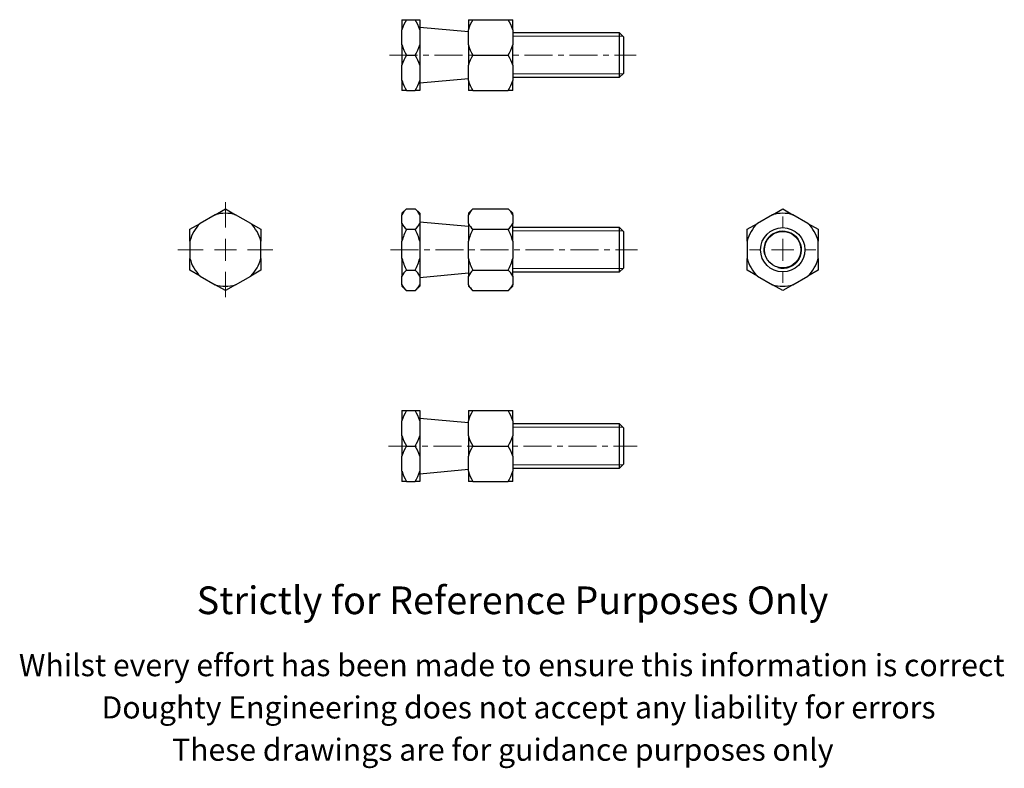
# Model space of a CAD drawing. Units: millimetres. Extents: x -8 to 215, y -36 to 133.
import ezdxf

# ---------------------------------------------------------------- set-up
doc = ezdxf.new("R2010")
doc.units = ezdxf.units.MM
doc.header["$LTSCALE"] = 0.5
doc.linetypes.add('CENTERX2', pattern=[20.32, 12.7, -2.54, 2.54, -2.54])
doc.styles.get("Standard").update_dxf_attribs({"font": 'arial.ttf'})

# ---------------------------------------------------------------- blocks, each defined once
blk = doc.blocks.new('SW_CENTERMARKSYMBOL_0')
at = {"color": 0, "linetype": 'Continuous', "lineweight": 0}
for p, q in [((0, 5), (0, 10.74)), ((0, 0), (0, 2.5)), ((-5, 0), (-10.74, 0)), ((0, 0), (-2.5, 0)), ((0, 0), (0, -2.5)), ((0, 0), (2.5, 0)), ((5, 0), (10.74, 0)), ((0, -5), (0, -10.74))]:
    blk.add_line(p, q, dxfattribs=at)
blk = doc.blocks.new('SW_CENTERMARKSYMBOL_1')
at = {"color": 0, "linetype": 'Continuous', "lineweight": 0}
for p, q in [((0, 5), (0, 7.5)), ((0, 0), (0, 2.5)), ((-5, 0), (-7.5, 0)), ((0, 0), (-2.5, 0)), ((0, 0), (0, -2.5)), ((0, 0), (2.5, 0)), ((5, 0), (7.5, 0)), ((0, -5), (0, -7.5))]:
    blk.add_line(p, q, dxfattribs=at)

msp = doc.modelspace()

# ---------------------------------------------------------------- linework, layer by layer
at = {"color": 7, "linetype": 'Continuous', "lineweight": 25}
for p, q in [((78.63, 132.79), (79.63, 132.79)), ((78.63, 132.79), (78.63, 130.5)), ((79.63, 132.79), (81.63, 132.79)), ((81.63, 132.79), (82.63, 132.79)), ((82.63, 132.79), (82.63, 130.5)), ((93.63, 132.79), (94.63, 132.79)), ((93.63, 132.79), (93.63, 130.5)), ((94.63, 132.79), (102.63, 132.79)), ((102.63, 132.79), (103.63, 132.79)), ((103.63, 130.5), (103.63, 132.79)), ((78.63, 127.08), (78.63, 130.5)), ((93.63, 130.04), (82.63, 131.04)), ((82.63, 130.5), (82.63, 127.08)), ((93.63, 127.08), (93.63, 130.5)), ((103.63, 130.5), (103.63, 127.08)), ((127.75, 129.79), (103.63, 129.79)), ((128.63, 128.92), (127.75, 129.79)), ((127.75, 119.79), (127.75, 129.79)), ((78.63, 127.08), (78.63, 122.5)), ((82.63, 127.08), (82.63, 122.5)), ((93.63, 127.08), (93.63, 122.5)), ((103.63, 122.5), (103.63, 127.08)), ((128.63, 128.92), (128.63, 120.67)), ((79.63, 124.79), (81.63, 124.79)), ((94.63, 124.79), (102.63, 124.79)), ((78.63, 119.08), (78.63, 122.5)), ((82.63, 122.5), (82.63, 119.08)), ((93.63, 119.08), (93.63, 122.5)), ((103.63, 122.5), (103.63, 119.08)), ((127.75, 119.79), (128.63, 120.67)), ((78.63, 119.08), (78.63, 116.79)), ((82.63, 118.54), (93.63, 119.54)), ((82.63, 119.08), (82.63, 116.79)), ((93.63, 119.08), (93.63, 116.79)), ((103.63, 119.79), (127.75, 119.79)), ((103.63, 116.79), (103.63, 119.08)), ((79.63, 116.79), (78.63, 116.79)), ((79.63, 116.79), (81.63, 116.79)), ((82.63, 116.79), (81.63, 116.79)), ((94.63, 116.79), (93.63, 116.79)), ((94.63, 116.79), (102.63, 116.79)), ((103.63, 116.79), (102.63, 116.79)), ((36.47, 88.73), (38.76, 90.06)), ((38.76, 90.06), (41.05, 88.73)), ((79.63, 90.06), (78.63, 89.06)), ((78.63, 89.06), (78.63, 88.73)), ((79.63, 90.06), (81.63, 90.06)), ((82.63, 89.06), (81.63, 90.06)), ((82.63, 89.06), (82.63, 88.73)), ((94.63, 90.06), (93.63, 89.06)), ((93.63, 89.06), (93.63, 88.73)), ((94.63, 90.06), (102.63, 90.06)), ((103.63, 89.06), (102.63, 90.06)), ((103.63, 88.73), (103.63, 89.06)), ((162.3, 88.73), (164.59, 90.06)), ((164.59, 90.06), (166.88, 88.73)), ((30.76, 85.44), (33.05, 86.76)), ((36.47, 88.73), (33.05, 86.76)), ((44.47, 86.76), (41.05, 88.73)), ((44.47, 86.76), (46.76, 85.44)), ((78.63, 86.76), (78.63, 88.73)), ((78.63, 86.76), (78.63, 82.79)), ((82.63, 88.73), (82.63, 86.76)), ((93.63, 86.07), (82.63, 87.07)), ((82.63, 86.76), (82.63, 82.79)), ((93.63, 86.76), (93.63, 88.73)), ((93.63, 86.76), (93.63, 82.79)), ((103.63, 88.73), (103.63, 86.76)), ((103.63, 82.79), (103.63, 86.76)), ((156.59, 85.44), (158.88, 86.76)), ((162.3, 88.73), (158.88, 86.76)), ((170.3, 86.76), (166.88, 88.73)), ((170.3, 86.76), (172.59, 85.44)), ((30.76, 82.79), (30.76, 85.44)), ((46.76, 85.44), (46.76, 82.79)), ((79.63, 85.44), (81.63, 85.44)), ((94.63, 85.44), (102.63, 85.44)), ((127.75, 85.82), (103.63, 85.82)), ((128.63, 84.94), (127.75, 85.82)), ((127.75, 80.82), (127.75, 85.82)), ((128.63, 84.94), (128.63, 80.82)), ((156.59, 82.79), (156.59, 85.44)), ((172.59, 85.44), (172.59, 82.79)), ((30.76, 82.79), (30.76, 78.84)), ((46.76, 78.84), (46.76, 82.79)), ((78.63, 78.84), (78.63, 82.79)), ((82.63, 82.79), (82.63, 78.84)), ((93.63, 78.84), (93.63, 82.79)), ((103.63, 82.79), (103.63, 78.84)), ((156.59, 82.79), (156.59, 78.84)), ((172.59, 78.84), (172.59, 82.79)), ((127.75, 75.82), (127.75, 80.82)), ((128.63, 80.82), (128.63, 76.69)), ((30.76, 76.2), (30.76, 78.84)), ((46.76, 78.84), (46.76, 76.2)), ((78.63, 78.84), (78.63, 74.88)), ((82.63, 78.84), (82.63, 74.88)), ((93.63, 78.84), (93.63, 74.88)), ((103.63, 74.88), (103.63, 78.84)), ((156.59, 76.2), (156.59, 78.84)), ((172.59, 78.84), (172.59, 76.2)), ((33.05, 74.88), (30.76, 76.2)), ((46.76, 76.2), (44.47, 74.88)), ((79.63, 76.2), (81.63, 76.2)), ((94.63, 76.2), (102.63, 76.2)), ((103.63, 75.82), (127.75, 75.82)), ((127.75, 75.82), (128.63, 76.69)), ((158.88, 74.88), (156.59, 76.2)), ((172.59, 76.2), (170.3, 74.88)), ((33.05, 74.88), (36.47, 72.9)), ((41.05, 72.9), (44.47, 74.88)), ((78.63, 72.9), (78.63, 74.88)), ((82.63, 74.57), (93.63, 75.57)), ((82.63, 74.88), (82.63, 72.9)), ((93.63, 72.9), (93.63, 74.88)), ((103.63, 74.88), (103.63, 72.9)), ((158.88, 74.88), (162.3, 72.9)), ((166.88, 72.9), (170.3, 74.88)), ((38.76, 71.58), (36.47, 72.9)), ((41.05, 72.9), (38.76, 71.58)), ((78.63, 72.9), (78.63, 72.58)), ((78.63, 72.58), (79.63, 71.58)), ((79.63, 71.58), (81.63, 71.58)), ((81.63, 71.58), (82.63, 72.58)), ((82.63, 72.9), (82.63, 72.58)), ((93.63, 72.9), (93.63, 72.58)), ((93.63, 72.58), (94.63, 71.58)), ((94.63, 71.58), (102.63, 71.58)), ((102.63, 71.58), (103.63, 72.58)), ((103.63, 72.58), (103.63, 72.9)), ((164.59, 71.58), (162.3, 72.9)), ((166.88, 72.9), (164.59, 71.58)), ((78.63, 44.49), (79.63, 44.49)), ((78.63, 44.49), (78.63, 42.2)), ((79.63, 44.49), (81.63, 44.49)), ((81.63, 44.49), (82.63, 44.49)), ((82.63, 44.49), (82.63, 42.2)), ((93.63, 44.49), (94.63, 44.49)), ((93.63, 44.49), (93.63, 42.2)), ((94.63, 44.49), (102.63, 44.49)), ((102.63, 44.49), (103.63, 44.49)), ((103.63, 42.2), (103.63, 44.49)), ((93.63, 41.74), (82.63, 42.74)), ((78.63, 38.78), (78.63, 42.2)), ((82.63, 42.2), (82.63, 38.78)), ((93.63, 38.78), (93.63, 42.2)), ((103.63, 42.2), (103.63, 38.78)), ((127.75, 41.49), (103.63, 41.49)), ((128.63, 40.62), (127.75, 41.49)), ((127.75, 31.49), (127.75, 41.49)), ((128.63, 40.62), (128.63, 32.37)), ((78.63, 38.78), (78.63, 34.2)), ((82.63, 38.78), (82.63, 34.2)), ((93.63, 38.78), (93.63, 34.2)), ((103.63, 34.2), (103.63, 38.78)), ((79.63, 36.49), (81.63, 36.49)), ((94.63, 36.49), (102.63, 36.49)), ((78.63, 30.78), (78.63, 34.2)), ((82.63, 34.2), (82.63, 30.78)), ((93.63, 30.78), (93.63, 34.2)), ((103.63, 34.2), (103.63, 30.78)), ((82.63, 30.24), (93.63, 31.24)), ((103.63, 31.49), (127.75, 31.49)), ((127.75, 31.49), (128.63, 32.37)), ((78.63, 30.78), (78.63, 28.49)), ((82.63, 30.78), (82.63, 28.49)), ((93.63, 30.78), (93.63, 28.49)), ((103.63, 28.49), (103.63, 30.78)), ((79.63, 28.49), (78.63, 28.49)), ((79.63, 28.49), (81.63, 28.49)), ((82.63, 28.49), (81.63, 28.49)), ((94.63, 28.49), (93.63, 28.49)), ((94.63, 28.49), (102.63, 28.49)), ((103.63, 28.49), (102.63, 28.49))]:
    msp.add_line(p, q, dxfattribs=at)
at = {"color": 7, "linetype": 'Continuous', "lineweight": 18}
for p, q in [((128.5, 129.04), (103.63, 129.04)), ((128.5, 120.54), (103.63, 120.54)), ((128.5, 85.07), (103.63, 85.07)), ((128.5, 76.57), (103.63, 76.57)), ((128.5, 40.74), (103.63, 40.74)), ((128.5, 32.24), (103.63, 32.24))]:
    msp.add_line(p, q, dxfattribs=at)
at = {"color": 7, "linetype": 'CENTERX2', "lineweight": 18}
for p, q in [((75.78, 124.79), (131.49, 124.79)), ((76.02, 80.82), (131.82, 80.82)), ((75.58, 36.49), (131.75, 36.49))]:
    msp.add_line(p, q, dxfattribs=at)
at = {"color": 7, "linetype": 'Continuous', "lineweight": 25}
for radius in [5, 4.12]:
    msp.add_circle((164.59, 80.82), radius, dxfattribs=at)
for centre, radius, start, end in [((87.78, 127.87), 9.52, 148.8714, 163.9534), ((73.35, 127.81), 9.66, 16.1592, 31.016), ((102.78, 127.87), 9.52, 148.8714, 163.9534), ((94.35, 127.81), 9.66, 16.1592, 31.016), ((87.91, 129.77), 9.66, 196.1592, 211.016), ((73.48, 129.71), 9.52, 328.8714, 343.9534), ((102.91, 129.77), 9.66, 196.1592, 211.016), ((94.32, 129.78), 9.7, 329.0084, 343.8164), ((87.78, 119.87), 9.52, 148.8714, 163.9534), ((73.35, 119.81), 9.66, 16.1592, 31.016), ((102.78, 119.87), 9.52, 148.8714, 163.9534), ((94.26, 119.77), 9.76, 16.2336, 30.9415), ((87.91, 121.77), 9.66, 196.1592, 211.016), ((73.48, 121.71), 9.52, 328.8714, 343.9534), ((102.91, 121.77), 9.66, 196.1592, 211.016), ((94.48, 121.71), 9.52, 328.8714, 343.9534), ((38.76, 80.82), 8.24, 73.8624, 106.1376), ((82.82, 86.6), 4.7, 132.7421, 153.0598), ((78.34, 86.53), 4.82, 27.1895, 47.0085), ((97.82, 86.6), 4.7, 132.7421, 153.0598), ((99.34, 86.53), 4.82, 27.1895, 47.0085), ((164.59, 80.82), 8.24, 73.8624, 106.1376), ((38.76, 80.82), 8.24, 133.8624, 166.1376), ((38.76, 80.82), 8.24, 13.8624, 46.1376), ((82.91, 88.96), 4.82, 207.1895, 227.0085), ((78.44, 88.89), 4.7, 312.7421, 333.0598), ((97.91, 88.96), 4.82, 207.1895, 227.0085), ((99.44, 88.89), 4.7, 312.7421, 333.0598), ((164.59, 80.82), 8.24, 133.8624, 166.1376), ((164.59, 80.82), 8.24, 13.8624, 46.1376), ((90.99, 79.63), 12.76, 152.9243, 165.6491), ((71.01, 79.91), 11.97, 13.9322, 27.4944), ((105.99, 79.63), 12.76, 152.9243, 165.6491), ((92.01, 79.91), 11.97, 13.9322, 27.4944), ((38.76, 80.82), 8.24, 193.8624, 226.1376), ((38.76, 80.82), 8.24, 313.8624, 346.1376), ((90.25, 81.73), 11.97, 193.9322, 207.4944), ((70.27, 82.01), 12.76, 332.9243, 345.6491), ((105.25, 81.73), 11.97, 193.9322, 207.4944), ((91.27, 82.01), 12.76, 332.9243, 345.6491), ((164.59, 80.82), 8.24, 193.8624, 226.1376), ((164.59, 80.82), 8.24, 313.8624, 346.1376), ((82.82, 72.75), 4.7, 132.7421, 153.0598), ((78.34, 72.68), 4.82, 27.1895, 47.0085), ((97.82, 72.75), 4.7, 132.7421, 153.0598), ((99.34, 72.68), 4.82, 27.1895, 47.0085), ((38.76, 80.82), 8.24, 253.8624, 286.1376), ((82.91, 75.1), 4.82, 207.1895, 227.0085), ((78.44, 75.03), 4.7, 312.7421, 333.0598), ((97.91, 75.1), 4.82, 207.1895, 227.0085), ((99.44, 75.03), 4.7, 312.7421, 333.0598), ((164.59, 80.82), 8.24, 253.8624, 286.1376), ((87.78, 39.57), 9.52, 148.8714, 163.9534), ((73.35, 39.51), 9.66, 16.1592, 31.016), ((102.78, 39.57), 9.52, 148.8714, 163.9534), ((94.35, 39.51), 9.66, 16.1592, 31.016), ((87.91, 41.47), 9.66, 196.1592, 211.016), ((73.48, 41.41), 9.52, 328.8714, 343.9534), ((102.91, 41.47), 9.66, 196.1592, 211.016), ((94.32, 41.48), 9.7, 329.0084, 343.8164), ((87.78, 31.57), 9.52, 148.8714, 163.9534), ((73.35, 31.51), 9.66, 16.1592, 31.016), ((102.78, 31.57), 9.52, 148.8714, 163.9534), ((94.26, 31.47), 9.76, 16.2336, 30.9415), ((87.91, 33.47), 9.66, 196.1592, 211.016), ((73.48, 33.41), 9.52, 328.8714, 343.9534), ((102.91, 33.47), 9.66, 196.1592, 211.016), ((94.48, 33.41), 9.52, 328.8714, 343.9534)]:
    msp.add_arc(centre, radius, start, end, dxfattribs=at)
at = {"color": 7, "linetype": 'Continuous', "lineweight": 18}
msp.add_arc((164.59, 80.82), 4.25, 255, 195, dxfattribs=at)

# ---------------------------------------------------------------- block references
at = {"color": 7, "linetype": 'Continuous', "lineweight": 0}
for name, p in [('SW_CENTERMARKSYMBOL_0', (38.76, 80.82)), ('SW_CENTERMARKSYMBOL_1', (164.59, 80.82))]:
    msp.add_blockref(name, p, dxfattribs=at)

# ---------------------------------------------------------------- texts
for s, height, p in [('Strictly for Reference Purposes Only', 6.25, (32.27, -1.49)), ('Whilst every effort has been made to ensure this information is correct ', 5, (-7.87, -15.51)), ('Doughty Engineering does not accept any liability for errors', 5, (10.79, -25.06)), ('These drawings are for guidance purposes only', 5, (26.71, -34.61))]:
    msp.add_text(s, height=height).set_placement(p)

doc.saveas('drawing.dxf')
